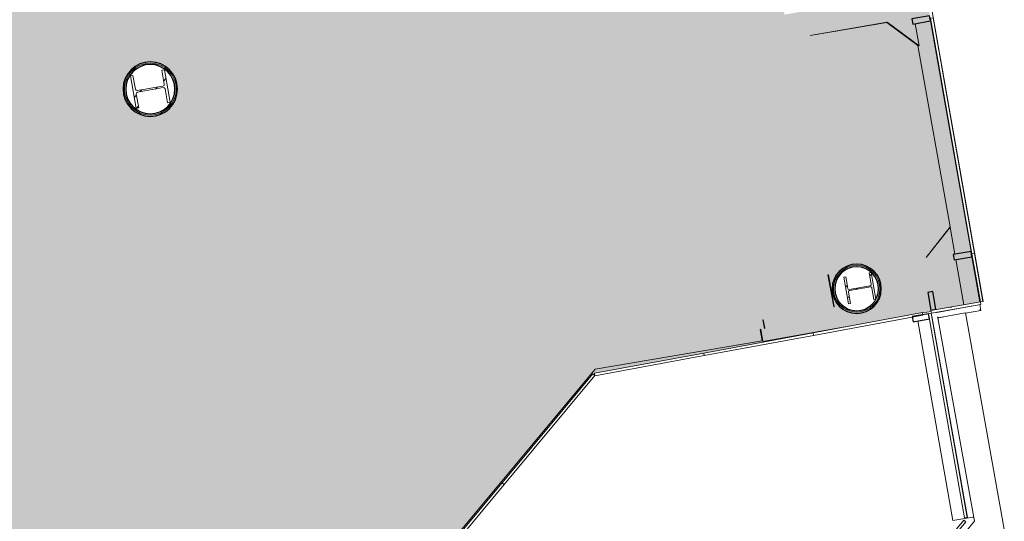
# Model space of a CAD drawing. Units: millimetres. Extents: x -18093 to 42083, y -24142 to 25887.
# Drawn here: x 11760 to 21064, y -18531 to -13795 of the extents above; entities that cross this region are included whole.
import ezdxf

# ---------------------------------------------------------------- set-up
doc = ezdxf.new("R2010")
doc.units = ezdxf.units.MM
for name, color, linetype, lineweight in [('A-DETL-GENF', 92, 'Continuous', 9), ('A-DETL-THIN', 151, 'Continuous', 9), ('A-FLOR', 192, 'Continuous', 9), ('A-GENM', 13, 'Continuous', 9), ('A-GLAZ', 151, 'Continuous', 9), ('A-GLAZ-CURT', 52, 'Continuous', 9), ('A-GLAZ-CWMG', 51, 'Continuous', 9), ('A-WALL', 113, 'Continuous', 9), ('I-WALL', 2, 'Continuous', 9), ('S-COLS', 52, 'Continuous', 9)]:
    doc.layers.add(name, color=color, linetype=linetype, lineweight=lineweight)

# ---------------------------------------------------------------- blocks, each defined once
blk = doc.blocks.new('Entrance curtain Wall Louvres - Entrance curtain Wall Louvres-717906-P 0_1 First Floor_1_')
at = {"layer": 'A-GENM'}
for p, q in [((20437.7, -16611.1), (20698.5, -16564.4)), ((20781.6, -18531.7), (20437.7, -16611.1)), ((21064.4, -18607.2), (20698.5, -16564.4)), ((20781.6, -18531.7), (16611.3, -23489.5)), ((16734.6, -23754.5), (21064.4, -18607.2)), ((16611.3, -23489.5), (14678.3, -23489.5)), ((14678.3, -23754.5), (14678.3, -23489.5)), ((14678.3, -23754.5), (16734.6, -23754.5))]:
    blk.add_line(p, q, dxfattribs=at)
blk = doc.blocks.new('UC-Universal Columns-Column - UC254x254x89-6070938-P 0_1 First Floor_1_')
at = {"layer": 'S-COLS'}
h = blk.add_hatch(dxfattribs=at)
h.set_pattern_fill('FP_7', color=256, style=0, pattern_type=2)
h.set_pattern_definition([(305.008, (19500.74, 16567), (291.262, 204.0045), []), (305.008, (19875.96, 16500.9), (291.262, 204.0045), [])])
h.paths.add_polyline_path([(-128.2, 130.1), (-128.2, 112.8), (-17.9, 112.8), (-8.9, 109.1), (-5.2, 100.1), (-5.2, -100.2), (-8.9, -109.1), (-17.9, -112.9), (-128.2, -112.9), (-128.2, -130.2), (128.1, -130.2), (128.1, -112.9), (17.8, -112.9), (8.9, -109.1), (5.1, -100.2), (5.1, 100.1), (8.9, 109.1), (17.8, 112.8), (128.1, 112.8), (128.1, 130.1), (-85.5, 130.1)], flags=0)
for p, q in [((128.1, 130.1), (-128.2, 130.1)), ((-128.2, 130.1), (-128.2, 112.8)), ((-128.2, 112.8), (-17.9, 112.8)), ((-5.2, 100.1), (-5.2, -100.2)), ((5.1, -100.2), (5.1, 100.1)), ((17.8, 112.8), (128.1, 112.8)), ((128.1, 112.8), (128.1, 130.1)), ((-17.9, -112.9), (-128.2, -112.9)), ((-128.2, -112.9), (-128.2, -130.2)), ((-128.2, -130.2), (128.1, -130.2)), ((128.1, -112.9), (17.8, -112.9)), ((128.1, -130.2), (128.1, -112.9))]:
    blk.add_line(p, q, dxfattribs=at)
for centre, start, end in [((-17.9, 100.1), 0, 90), ((17.8, 100.1), 90, 180), ((-17.9, -100.2), 270, 0), ((17.8, -100.2), 180, 270)]:
    blk.add_arc(centre, 12.7, start, end, dxfattribs=at)
blk = doc.blocks.new('UC-Universal Columns-Column - UC305x305x158-6071606-P 0_1 First Floor_1_')
at = {"layer": 'S-COLS'}
h = blk.add_hatch(dxfattribs=at)
h.set_pattern_fill('FP_18', color=256, style=0, pattern_type=2)
h.set_pattern_definition([(304.965, (16493.63, 10277.3), (291.415, 203.786), []), (304.965, (16868.8, 10210.9), (291.415, 203.786), [])])
h.paths.add_polyline_path([(-155.6, 163.5), (-155.6, 138.5), (-23.1, 138.5), (-12.4, 134.1), (-7.9, 123.3), (-7.9, -123.4), (-12.4, -134.1), (-23.1, -138.6), (-155.6, -138.6), (-155.6, -163.6), (155.6, -163.6), (155.6, -138.6), (23.1, -138.6), (12.4, -134.1), (7.9, -123.4), (7.9, 123.3), (12.4, 134.1), (23.1, 138.5), (155.6, 138.5), (155.6, 163.5), (-47.6, 163.5)], flags=0)
for p, q in [((155.6, 163.5), (-155.6, 163.5)), ((-155.6, 163.5), (-155.6, 138.5)), ((-155.6, 138.5), (-23.1, 138.5)), ((-7.9, 123.3), (-7.9, -123.4)), ((7.9, -123.4), (7.9, 123.3)), ((23.1, 138.5), (155.6, 138.5)), ((155.6, 138.5), (155.6, 163.5)), ((-23.1, -138.6), (-155.6, -138.6)), ((-155.6, -138.6), (-155.6, -163.6)), ((-155.6, -163.6), (155.6, -163.6)), ((155.6, -138.6), (23.1, -138.6)), ((155.6, -163.6), (155.6, -138.6))]:
    blk.add_line(p, q, dxfattribs=at)
for centre, start, end in [((-23.1, 123.3), 0, 90), ((23.1, 123.3), 90, 180), ((-23.1, -123.4), 270, 0), ((23.1, -123.4), 180, 270)]:
    blk.add_arc(centre, 15.2, start, end, dxfattribs=at)
blk = doc.blocks.new('System Panel - Glazed-6669161-P 0_1 First Floor_1_')
at = {"layer": 'A-GLAZ-CURT', "lineweight": 18}
for p, q in [((979.4, -26), (-979.4, -26)), ((-979.4, -26), (-979.4, -51)), ((-979.4, -51), (979.4, -51)), ((979.4, -51), (979.4, -26))]:
    blk.add_line(p, q, dxfattribs=at)
blk = doc.blocks.new('System Panel - Glazed-6123291-P 0_1 First Floor_1_')
at = {"layer": 'A-GLAZ-CURT', "lineweight": 18}
for p, q in [((1051.9, -26), (-1051.9, -26)), ((-1051.9, -26), (-1051.9, -51)), ((-1051.9, -51), (1051.9, -51)), ((1051.9, -51), (1051.9, -26))]:
    blk.add_line(p, q, dxfattribs=at)
blk = doc.blocks.new('System Panel - Glazed for  pier-7137608-P 0_1 First Floor_1_')
at = {"layer": 'A-GLAZ-CURT', "lineweight": 18}
for p, q in [((1130, 24.5), (-1130, 24.5)), ((-1130, 24.5), (-1130, -0.5)), ((1130, -0.5), (1130, 24.5)), ((-1130, -0.5), (1130, -0.5))]:
    blk.add_line(p, q, dxfattribs=at)
blk = doc.blocks.new('System Panel - Glazed for  pier-7137638-P 0_1 First Floor_1_')
at = {"layer": 'A-GLAZ-CURT', "lineweight": 18}
for p, q in [((237.7, 24.5), (-237.7, 24.5)), ((-237.7, 24.5), (-237.7, -0.5)), ((237.7, -0.5), (237.7, 24.5)), ((-237.7, -0.5), (237.7, -0.5))]:
    blk.add_line(p, q, dxfattribs=at)
blk = doc.blocks.new('System Panel - Glazed-6968178-P 0_1 First Floor_1_')
at = {"layer": 'A-GLAZ-CURT', "lineweight": 18}
for p, q in [((525.2, -26), (-525.2, -26)), ((-525.2, -26), (-525.2, -51)), ((-525.2, -51), (525.2, -51)), ((525.2, -51), (525.2, -26))]:
    blk.add_line(p, q, dxfattribs=at)
blk = doc.blocks.new('System Panel - Glazed-6968243-P 0_1 First Floor_1_')
at = {"layer": 'A-GLAZ-CURT', "lineweight": 18}
for p, q in [((670, -26), (-670, -26)), ((-670, -26), (-670, -51)), ((-670, -51), (670, -51)), ((670, -51), (670, -26))]:
    blk.add_line(p, q, dxfattribs=at)
blk = doc.blocks.new('Rectangular Mullion - 50 x 150mm GREY 2-6225183-P 0_1 First Floor_1_')
at = {"layer": 'A-GLAZ-CWMG'}
for p, q in [((20366, -13807), (20749.8, -15983.5)), ((20232.4, -14028), (20231.3, -14021.8))]:
    blk.add_line(p, q, dxfattribs=at)
blk = doc.blocks.new('Rectangular Mullion - 50 x 150mm GREY 2-4654424-P 0_1 First Floor_1_')
at = {"layer": 'A-GLAZ-CWMG', "lineweight": 25}
for p, q in [((-25, 175), (25, 175)), ((-25, 5), (-25, 175)), ((25, 175), (25, 5)), ((25, 5), (-25, 5))]:
    blk.add_line(p, q, dxfattribs=at)
blk = doc.blocks.new('Rectangular Mullion - 50 x 150mm GREY 2-4555359-P 0_1 First Floor_1_')
at = {"layer": 'A-GLAZ-CWMG', "lineweight": 25}
for p, q in [((-50, 175), (0, 175)), ((-50, 5), (-50, 175)), ((0, 175), (0, 5)), ((0, 5), (-50, 5))]:
    blk.add_line(p, q, dxfattribs=at)
blk = doc.blocks.new('Fritting52 - Fritting-5070660-P 0_1 First Floor_1_')
at = {"layer": 'A-GENM'}
for p, q in [((20424.2, -16557.6), (20424.3, -16558.6)), ((20424.5, -16557.5), (20424.6, -16558.5)), ((20425.1, -16557.4), (20425.2, -16558.4)), ((20751.1, -16501.1), (20425.2, -16558.4)), ((20751.1, -16501.1), (20750.9, -16500.1))]:
    blk.add_line(p, q, dxfattribs=at)
blk = doc.blocks.new('Rectangular Mullion - 50 x 150mm GREY-6170912-P 0_1 First Floor_1_')
at = {"layer": 'A-GLAZ-CWMG', "lineweight": 25}
for p, q in [((-50, 25.5), (0, 25.5)), ((-50, -129.5), (-50, 25.5)), ((0, 25.5), (0, -129.5)), ((0, -129.5), (-50, -129.5))]:
    blk.add_line(p, q, dxfattribs=at)
blk = doc.blocks.new('System Panel - Glazed for  pier-7137650-P 0_1 First Floor_1_')
at = {"layer": 'A-GLAZ-CURT', "lineweight": 18}
for p, q in [((229.7, 24.5), (-229.7, 24.5)), ((-229.7, 24.5), (-229.7, -0.5)), ((229.7, -0.5), (229.7, 24.5)), ((-229.7, -0.5), (229.7, -0.5))]:
    blk.add_line(p, q, dxfattribs=at)
blk = doc.blocks.new('Rectangular Mullion - 50 x 150mm GREY 2-6225186-P 0_1 First Floor_1_')
at = {"layer": 'A-GLAZ-CWMG'}
blk.add_line((20758.4, -16032.7), (20833.8, -16460.1), dxfattribs=at)
blk = doc.blocks.new('fritting entrance 2 - fritting entrance 2-6347493-P 0_1 First Floor_1_')
at = {"layer": 'A-GLAZ'}
for p, q in [((20380.6, -16593.1), (20377.6, -16593.6)), ((20380.6, -16593.1), (20716, -18495.3)), ((20713, -18495.8), (20716, -18495.3))]:
    blk.add_line(p, q, dxfattribs=at)
blk = doc.blocks.new('4453 - 4453-6373883-P 0_1 First Floor_1_')
at = {"layer": 'A-GLAZ'}
for p, q in [((20291.4, -13213.5), (20294.3, -13213)), ((20293.8, -13227.5), (20291.4, -13213.5)), ((20294.3, -13213), (20865.8, -16454.4)), ((20865.8, -16454.4), (20862.8, -16455))]:
    blk.add_line(p, q, dxfattribs=at)
blk = doc.blocks.new('Trim2 - Trim-7044209-P 0_1 First Floor_1_')
at = {"layer": 'A-GLAZ'}
for p, q in [((20112.4, -13524.3), (20113.4, -13530.5)), ((20618.7, -16096.5), (20763.4, -16071)), ((20763.4, -16071), (20753.9, -16016.9)), ((20166.7, -16171.1), (20498.4, -18056.6)), ((20364.5, -16141.2), (20412.4, -16132.8)), ((20685.5, -18023.7), (20498.4, -18056.6)), ((20694, -18022.2), (20685.5, -18023.7))]:
    blk.add_line(p, q, dxfattribs=at)
for points, knots in [([(20763.4, -16071), (20763.4, -16071), (20763.2, -16070.9), (20762.6, -16070.4), (20761.9, -16070), (20761.2, -16069.5), (20760.5, -16069), (20759.8, -16068.5), (20758.9, -16067.9), (20757.8, -16067.1), (20757, -16066.5), (20756, -16065.9), (20754.3, -16064.7), (20752.9, -16063.6), (20751.8, -16062.9)], [0, 0, 0, 0, 0.166667, 0.25, 0.333333, 0.416667, 0.458333, 0.5, 0.583333, 0.666667, 0.708333, 0.75, 0.833333, 1, 1, 1, 1]), ([(20352.9, -16133.1), (20354, -16133.8), (20355.5, -16134.8), (20357.4, -16136.2), (20358.5, -16137), (20359.4, -16137.6), (20360.2, -16138.2), (20361, -16138.7), (20361.7, -16139.2), (20362.3, -16139.6), (20363, -16140.1), (20363.7, -16140.6), (20364.3, -16141.1), (20364.5, -16141.2), (20364.5, -16141.2)], [-1, -1, -1, -1, -0.833333, -0.75, -0.666667, -0.625, -0.583333, -0.5, -0.458333, -0.416667, -0.333333, -0.25, -0.166667, 0, 0, 0, 0])]:
    blk.add_open_spline(points, degree=3, knots=knots, dxfattribs=at)

msp = doc.modelspace()

# ---------------------------------------------------------------- hatches: boundary and pattern name
at = {"layer": 'A-DETL-GENF'}
h = msp.add_hatch(color=10, dxfattribs=at)
h.paths.add_polyline_path([(12967.8, -23904.9), (14538.3, -23904.9), (14538.3, -23407), (14572.9, -23407), (14572.9, -20244.3), (17160.7, -17139.7), (20838, -16458), (20273.3, -13255.4), (19587.5, -13378.5), (19632.5, -13634.1), (18987.9, -13747.1), (18801.8, -12690.4), (19167.2, -12625.9), (18380.1, -8164.5), (17945.5, -8241.1), (17691.5, -6801.2), (18126.8, -6724.5), (17339.3, -2261.1), (16904.1, -2337.8), (16649.5, -894.6), (17085.4, -817.8), (16297, 3650.9), (15861.2, 3574.2), (15606.6, 5017.4), (16043, 5094.3), (15255.2, 9559.6), (14818.9, 9482.7), (14564.3, 10925.9), (15000.7, 11002.8), (14213.3, 15469.4), (13773.2, 15391.9), (13518.7, 16836.3), (13959.1, 16913.9), (13162.6, 21428.5), (12686, 21344.4), (12484.5, 22485.7), (12327.9, 22454.7), (12285, 22696.1), (6912.8, 21782), (6256.6, 25347.4), (-3589.3, 25001.6), (-3293, 23331.3), (-3755.1, 23249.1), (-3167.5, 19939.6), (-2708.4, 20021.1), (-2465.2, 18651.8), (-2924.3, 18570.6), (-2130.9, 14082.8), (-1670.9, 14164.3), (-1415.9, 12724.1), (-1851.2, 12647), (-1060.7, 8181.5), (-635.2, 8256.8), (-379.7, 6813.9), (-805.2, 6738.5), (-13.8, 2271.2), (411.2, 2346.5), (666.2, 905.9), (304.1, 841.8), (1092.5, -3607.1), (9325.5, -2155.8), (9487.9, -3076.8), (9398.2, -3093.2), (10491.2, -9082.4), (5548.2, -14973.1), (-1447.7, -14973.1), (-1447.7, -6601.9), (-3707.7, -6601.9), (-3707.7, -6757.4), (-3757.7, -6757.4), (-3757.7, -6601.9), (-5997.7, -6601.9), (-5997.7, -7046.4), (-7462.8, -7046.4), (-7462.8, -6601.9), (-9700.8, -6601.9), (-9700.8, -6757.4), (-9750.8, -6757.4), (-9750.8, -6601.9), (-11988.9, -6601.9), (-11988.9, -7046.4), (-13454.3, -7046.4), (-13454.3, -6601.9), (-15107.1, -6601.9), (-15107.1, -6757.4), (-15157.1, -6757.4), (-15157.1, -6601.9), (-16809.9, -6601.9), (-16809.9, -7046.4), (-17801, -7046.4), (-17820.2, -16539.8), (-17477.3, -16544.4), (-17486.8, -16860.6), (-14968.2, -16873), (-14968.2, -21875), (-13063.5, -21875), (-13063.5, -22482.6), (-12003.2, -22482.6), (-12003.2, -22915.1), (-7474.9, -22915.1), (-7474.9, -22482.6), (-6009.3, -22482.6), (-6009.3, -22915.1), (-1467.5, -22915.1), (-1467.5, -22482.6), (-1.8, -22482.6), (-1.8, -22915.1), (4526.2, -22915.1), (4526.2, -22482.6), (5991.1, -22482.6), (5991.1, -22915.1), (10532.3, -22915.1), (10532.3, -22558.1), (11633, -22558.1), (11633, -23263.1), (11394.3, -23263.1), (11394.3, -23904.9), (12751.5, -23904.9)], flags=0)
h.paths.add_polyline_path([(14263.3, -22973), (14211.6, -22966.5), (14167.9, -22951.2), (14126.2, -22925), (14091.3, -22890.2), (14065.1, -22848.5), (14048.8, -22801.7), (14043.3, -22753), (14049, -22703.5), (14065.8, -22656.5), (14092.9, -22614.3), (14129.3, -22579.1), (14167.9, -22554.8), (14214.4, -22538.5), (14265, -22533.2), (14315.1, -22539.5), (14358.8, -22554.8), (14400.5, -22581), (14435.3, -22615.9), (14461.5, -22657.6), (14477.8, -22704.1), (14483.3, -22753), (14477.6, -22802.5), (14460.9, -22849.6), (14433.8, -22891.7), (14397.4, -22927), (14358.8, -22951.2), (14312.3, -22967.5), (14265, -22972.8)], flags=0)
h.paths.add_polyline_path([(11264.1, -16771.9), (11209.6, -16765.7), (11157.8, -16747.6), (11108.5, -16715.6), (11071.7, -16678.2), (11042.8, -16631.6), (11025.2, -16580.4), (11019.1, -16526.9), (11025.3, -16472.4), (11043.4, -16420.6), (11072.6, -16374.1), (11111.4, -16335.3), (11157.8, -16306.1), (11212.4, -16287.7), (11264.1, -16281.9), (11318.6, -16288), (11370.4, -16306.1), (11419.7, -16338.2), (11456.6, -16375.5), (11485.4, -16422.2), (11503.1, -16473.3), (11509.1, -16526.9), (11503, -16581.4), (11484.9, -16633.2), (11454.3, -16681), (11416.9, -16718.4), (11370.4, -16747.6), (11315.9, -16766.1)], flags=0)
h.paths.add_polyline_path([(19669.6, -16555.7), (19617.9, -16549.3), (19574.2, -16534), (19530.7, -16506), (19497.6, -16472.9), (19471.4, -16431.2), (19455.2, -16384.7), (19449.6, -16335.7), (19456, -16284.4), (19471.4, -16240.3), (19497.6, -16198.6), (19532.5, -16163.7), (19574.2, -16137.5), (19620.7, -16121.3), (19670.3, -16115.8), (19721.4, -16122.2), (19768.1, -16139.4), (19807.2, -16164.2), (19843.5, -16201.6), (19867.9, -16240.3), (19884.1, -16286.8), (19889.6, -16335.7), (19884.1, -16384.7), (19866, -16434.2), (19839.3, -16475.3), (19806.8, -16507.7), (19765.1, -16534), (19718.6, -16550.2), (19670.3, -16555.7)], flags=0)
h.paths.add_polyline_path([(-12585.3, -14918.1), (-12881.6, -14918.1), (-12881.6, -14601.4), (-12572.8, -14601.4), (-12572.8, -14918.1)], flags=0)
h.paths.add_polyline_path([(-6593.9, -14917.9), (-6890.2, -14917.9), (-6890.2, -14601.2), (-6581.4, -14601.2), (-6581.4, -14917.9)], flags=0)
h.paths.add_polyline_path([(12994.1, -14695.5), (12939.6, -14689.3), (12884.8, -14669.3), (12841.3, -14642), (12801.7, -14601.8), (12772.8, -14555.2), (12755.1, -14504), (12749.1, -14450.5), (12755.2, -14396), (12773.3, -14344.2), (12805.9, -14294.3), (12841.3, -14258.9), (12887.8, -14229.7), (12942.3, -14211.3), (12994.1, -14205.5), (13048.6, -14211.6), (13100.4, -14229.7), (13146.8, -14258.9), (13186.5, -14299.1), (13215.4, -14345.8), (13233.1, -14396.9), (13239.1, -14450.5), (13232.9, -14505), (13214.8, -14556.8), (13182.2, -14606.6), (13146.8, -14642), (13100.4, -14671.2), (13045.8, -14689.7)], flags=0)
h.paths.add_polyline_path([(8003.2, 2823.7), (7949.9, 3127.8), (8261.9, 3182.5), (8315.2, 2878.4), (8011.2, 2825.1)], flags=0)
h.paths.add_polyline_path([(6952.9, 8731), (6899.3, 9035.1), (7211.2, 9090.1), (7264.8, 8786), (6960.7, 8732.4)], flags=0)
h.paths.add_polyline_path([(5909.5, 14612.2), (5857.1, 14916.5), (6169.3, 14970.2), (6221.6, 14665.9), (5917.6, 14613.6)], flags=0)
h.paths.add_polyline_path([(4860.9, 20547.1), (4807.3, 20851.2), (5119.2, 20906.2), (5172.8, 20602.1), (4871.1, 20548.9)], flags=0)

# ---------------------------------------------------------------- linework, layer by layer
at = {"layer": 'A-DETL-THIN'}
for p, q in [((20562.9, -16515), (20561.8, -16509.1)), ((17191.5, -17134), (17190.4, -17128.1))]:
    msp.add_line(p, q, dxfattribs=at)
at = {"layer": 'A-FLOR'}
for p, q in [((19229.5, -13943.3), (19956.4, -13817.9)), ((19953.2, -13821), (19230, -13945.7)), ((20247, -14038.8), (19953.2, -13821)), ((19956.4, -13817.9), (20258.8, -14042.2)), ((20258.8, -14042.2), (20221.2, -13832.6)), ((19230, -13945.7), (19229.5, -13943.3)), ((20553.8, -15749.4), (20247, -14038.8)), ((20326.1, -16041), (20553.8, -15749.4)), ((20551.6, -15753.1), (20326.9, -16040.8)), ((20597.7, -16010.3), (20551.6, -15753.1)), ((20326.9, -16040.8), (20326.1, -16041)), ((20683.2, -16486.6), (20606.6, -16059.5)), ((19398.2, -16204.6), (19401.8, -16204)), ((19452.4, -16507.4), (19398.2, -16204.6)), ((19401.8, -16204), (19456, -16506.8)), ((19456, -16506.8), (19452.4, -16507.4)), ((20291, -16563.6), (20371.7, -16549.2)), ((18783.6, -16629.7), (18787.1, -16629.1)), ((18797.7, -16709.8), (18783.6, -16629.7)), ((18787.1, -16629.1), (18801.2, -16709.1)), ((18758.6, -16719.1), (18762.2, -16718.5)), ((18777.7, -16827.5), (18758.6, -16719.1)), ((18762.2, -16718.5), (18782.4, -16833.4)), ((18782.4, -16833.4), (19648.1, -16678.6)), ((18801.2, -16709.1), (18797.7, -16709.8)), ((17197, -17095.5), (18777.7, -16827.5)), ((14563.7, -20254.6), (17197, -17095.5))]:
    msp.add_line(p, q, dxfattribs=at)
at = {"layer": 'A-WALL'}
for centre, radius, start, end in [((12994.1, -14450.5), 245, 0, 180), ((12994.1, -14450.5), 245, 180, 360), ((19669.6, -16335.7), 220, 0, 180), ((19669.6, -16335.7), 220, 180, 360)]:
    msp.add_arc(centre, radius, start, end, dxfattribs=at)
at = {"layer": 'I-WALL', "lineweight": 25}
for centre, radius, start, end in [((12994.1, -14450.5), 257.5, 0, 180), ((12994.1, -14450.5), 232.5, 0, 180), ((12994.1, -14450.5), 257.5, 180, 360), ((12994.1, -14450.5), 232.5, 180, 360), ((19669.6, -16335.7), 232.5, 0, 180), ((19669.6, -16335.7), 207.5, 0, 180), ((19669.6, -16335.7), 232.5, 180, 360), ((19669.6, -16335.7), 207.5, 180, 0)]:
    msp.add_arc(centre, radius, start, end, dxfattribs=at)

# ---------------------------------------------------------------- block references
at = {"layer": 'A-GENM'}
for name in ['Fritting52 - Fritting-5070660-P 0_1 First Floor_1_', 'Entrance curtain Wall Louvres - Entrance curtain Wall Louvres-717906-P 0_1 First Floor_1_']:
    msp.add_blockref(name, (0, 0), dxfattribs=at)
at = {"layer": 'A-GLAZ'}
for name, p in [('Trim2 - Trim-7044209-P 0_1 First Floor_1_', (79.9, -468.6)), ('4453 - 4453-6373883-P 0_1 First Floor_1_', (0, 0)), ('fritting entrance 2 - fritting entrance 2-6347493-P 0_1 First Floor_1_', (0, 0))]:
    msp.add_blockref(name, p, dxfattribs=at)
at = {"layer": 'A-GLAZ-CURT'}
for name, p, rotation in [('System Panel - Glazed for  pier-7137608-P 0_1 First Floor_1_', (20562.8, -14894.4), 279.9990105698542), ('System Panel - Glazed for  pier-7137650-P 0_1 First Floor_1_', (20798.9, -16233.5), 279.9990105698542), ('System Panel - Glazed for  pier-7137638-P 0_1 First Floor_1_', (20604.7, -16500.9), 189.9827771404776), ('System Panel - Glazed-6968178-P 0_1 First Floor_1_', (19769, -16629.7), 10.5024045979281), ('System Panel - Glazed-6669161-P 0_1 First Floor_1_', (20492.7, -17540.1), 99.99901212081245), ('System Panel - Glazed-6968178-P 0_1 First Floor_1_', (18736.1, -16821.2), 10.5024045979281), ('System Panel - Glazed-6968178-P 0_1 First Floor_1_', (17703.2, -17012.7), 10.5024045979281), ('System Panel - Glazed-6968243-P 0_1 First Floor_1_', (16728, -17636.1), 50.18748128731185), ('System Panel - Glazed-6968243-P 0_1 First Floor_1_', (15870.1, -18665.4), 50.18748128731185), ('System Panel - Glazed-6123291-P 0_1 First Floor_1_', (19985.6, -19309.6), 49.93008861554669)]:
    msp.add_blockref(name, p, dxfattribs=dict(at, rotation=rotation))
at = {"layer": 'A-GLAZ-CWMG', "extrusion": (0, 0, -1)}
for name, p, rotation in [('Rectangular Mullion - 50 x 150mm GREY 2-4654424-P 0_1 First Floor_1_', (-20366.6, -13781.5), 260.0009894301457), ('Rectangular Mullion - 50 x 150mm GREY 2-4654424-P 0_1 First Floor_1_', (-20759, -16007.2), 260.0009894301457), ('Rectangular Mullion - 50 x 150mm GREY 2-4555359-P 0_1 First Floor_1_', (-20370.5, -16542.1), 350.0172228595224), ('Rectangular Mullion - 50 x 150mm GREY-6170912-P 0_1 First Floor_1_', (-20322.7, -16575.5), 80.00098787918755)]:
    msp.add_blockref(name, p, dxfattribs=dict(at, rotation=rotation))
at = {"layer": 'A-GLAZ-CWMG'}
for name in ['Rectangular Mullion - 50 x 150mm GREY 2-6225183-P 0_1 First Floor_1_', 'Rectangular Mullion - 50 x 150mm GREY 2-6225186-P 0_1 First Floor_1_']:
    msp.add_blockref(name, (0, 0), dxfattribs=at)
at = {"layer": 'S-COLS'}
for name, p, rotation in [('UC-Universal Columns-Column - UC305x305x158-6071606-P 0_1 First Floor_1_', (12994.1, -14450.5), 100.0350282497694), ('UC-Universal Columns-Column - UC254x254x89-6070938-P 0_1 First Floor_1_', (19699.2, -16330.5), 99.99161418254043)]:
    msp.add_blockref(name, p, dxfattribs=dict(at, rotation=rotation))

doc.saveas('drawing.dxf')
